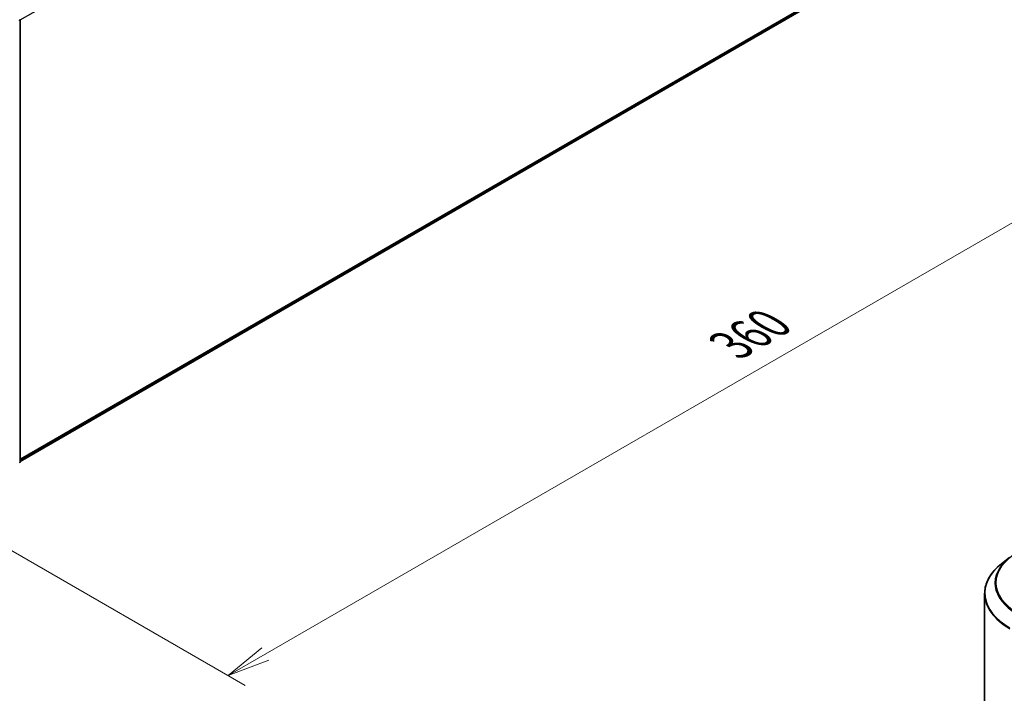
# Model space of a CAD drawing. Units: millimetres. Extents: x 0 to 7359, y 0 to 1405.
# Drawn here: x 148 to 291, y 413 to 511 of the extents above; entities that cross this region are included whole.
import ezdxf

# ---------------------------------------------------------------- set-up
doc = ezdxf.new("R2010")
doc.units = ezdxf.units.MM
for name, color, linetype, lineweight in [('Dimension (ISO)', 7, 'Continuous', 18), ('Dimension (ISO) @ 1', 7, 'Continuous', 18), ('Visible (ISO)', 7, 'Continuous', 35), ('Visible Narrow (ISO)', 7, 'Continuous', 25)]:
    doc.layers.add(name, color=color, linetype=linetype, lineweight=lineweight)
doc.styles.add('Note Text (TK)', font='MS PGothic.ttf')
doc.dimstyles.new('Default - Method 1b (TK)', dxfattribs={"dimscale": 2.5, "dimtxt": 2.5, "dimasz": 2.5, "dimexe": 1, "dimexo": 1.5, "dimgap": 1, "dimtad": 1, "dimrnd": 1e-08, "dimdsep": 46, "dimtxsty": 'Note Text (TK)', "dimblk": 'OPEN', "dimcen": 0.09, "dimdle": 5, "dimclrd": 100, "dimclre": 100, "dimclrt": 7, "dimadec": 1, "dimazin": 1, "dimtfac": 1, "dimtmove": 0, "dimatfit": 3, "dimldrblk": 'OPEN', "dimfxl": 1, "dimtolj": 1, "dimlwd": -1, "dimlwe": -1, "dimarcsym": 0})

# ---------------------------------------------------------------- blocks, each defined once
blk = doc.blocks.new('_Open')
at = {"color": 0, "linetype": 'ByBlock', "lineweight": -2}
for p, q in [((-1, 0.167), (0, 0)), ((-1, -0.167), (0, 0)), ((0, 0), (-1, 0))]:
    blk.add_line(p, q, dxfattribs=at)
blk = doc.blocks.new('*D31')
at = {"layer": 'Defpoints', "color": 0}
for p in [(287.71, 536.65), (128.61, 444.8), (178.48, 416.01)]:
    blk.add_point(p, dxfattribs=at)
at = {"layer": 'Dimension (ISO)', "color": 100}
for p, q in [((291.46, 534.49), (340.08, 506.42)), ((332.17, 504.74), (183.89, 419.13)), ((132.36, 442.63), (180.98, 414.56))]:
    blk.add_line(p, q, dxfattribs=at)
at = {"layer": 'Dimension (ISO)', "color": 100, "xscale": 6.25, "yscale": 6.25, "zscale": 6.25}
for p, rotation in [((337.58, 507.86), 29.99999999999997), ((178.48, 416.01), 210)]:
    blk.add_blockref('_Open', p, dxfattribs=dict(at, rotation=rotation))
at = {"layer": 'Dimension (ISO)', "color": 7, "insert": (251.66, 464.09), "char_height": 6.25, "attachment_point": 4, "rotation": 30, "style": 'Note Text (TK)'}
blk.add_mtext('\\A1;{\\Q-30.000;\\W0.816;\\H0.816x;360}', dxfattribs=at)

msp = doc.modelspace()

# ---------------------------------------------------------------- linework, layer by layer
at = {"layer": 'Visible (ISO)'}
for p, q in [((148.2032, 447.1841), (283.9887, 525.5798)), ((148.2032, 511.3719), (148.2032, 447.1133)), ((292.2015, 433.2049), (291.0196, 432.2693)), ((288.5838, 427.9335), (288.5838, 363.49))]:
    msp.add_line(p, q, dxfattribs=at)
for centre, start, end in [((148.0157, 511.3719), 0, 26.995508), ((148.0157, 447.1133), 308.948276, 0)]:
    msp.add_arc(centre, 0.1875, start, end, dxfattribs=at)
msp.add_open_spline([(291.0196, 432.2693), (290.7085, 432.023), (290.4236, 431.7649), (289.9111, 431.2284), (289.6834, 430.9502), (289.2894, 430.3774), (289.1231, 430.083), (288.8552, 429.4824), (288.7537, 429.1763), (288.618, 428.558), (288.5838, 428.2457), (288.5838, 427.9335)], degree=3, knots=[3.296853571, 3.296853571, 3.296853571, 3.296853571, 3.42288102, 3.42288102, 3.548908469, 3.548908469, 3.674935919, 3.674935919, 3.800963368, 3.800963368, 3.926990817, 3.926990817, 3.926990817, 3.926990817], dxfattribs=at)
at = {"layer": 'Visible Narrow (ISO)'}
for p, q in [((148.1979, 511.4164), (285.0619, 590.4348)), ((285.0619, 526.5017), (148.2032, 447.4864)), ((148.2032, 447.4238), (285.0311, 526.4215)), ((283.9968, 525.5854), (148.2032, 447.185))]:
    msp.add_line(p, q, dxfattribs=at)
for centre, major_axis, ratio, start_param, end_param in [((148.0157, 511.3719), (0.1671, 0.0851), 0.07392213, 5.32980996, 6.28318531), ((148.0157, 511.3719), (0.0938, -0.1624), 0.57735027, 0.78539816, 1.48013644), ((148.0157, 511.3719), (0.1875, 0), 0.57735027, 5.49778714, 6.28318531), ((148.0157, 447.1133), (0.1875, 0), 0.57735027, 5.49778714, 6.28318531), ((301.0838, 429.4647), (-10.9937, 0), 0.57735027, 5.65304806, 7.06858347), ((301.0838, 429.5198), (-10.8497, 0), 0.57735027, 5.49778714, 7.06858347), ((301.0838, 428.0315), (-12.4565, 0), 0.57735027, 5.65304806, 7.06858347), ((301.0838, 427.9335), (-12.5, 0), 0.57735027, 0, 0.78539816)]:
    msp.add_ellipse(centre, major_axis=major_axis, ratio=ratio, start_param=start_param, end_param=end_param, dxfattribs=at)

# ---------------------------------------------------------------- dimensions: what is measured, and where the dimension line sits
at = {"layer": 'Dimension (ISO) @ 1', "color": 100}
dim = msp.add_linear_dim(base=(178.479, 416.0074), p1=(287.7135, 536.6525), p2=(128.6145, 444.7966), angle=30, text='{\\Q-30.000;\\W0.816;\\H0.816x;<>}', dimstyle='Default - Method 1b (TK)', override={"dimscale": 1, "dimtxt": 6.25, "dimasz": 6.25, "dimexe": 2.5, "dimexo": 3.75, "dimgap": 2.5, "dimdec": 2, "dimlfac": 1.959592, "dimcen": 0.225, "dimtol": 0, "dimlim": 0, "dimtp": 0, "dimtm": 0, "dimtdec": 2, "dimtix": 0, "dimtofl": 0, "dimtmove": 0, "dimatfit": 1}, dxfattribs=at)
dim.commit()
dim.dimension.update_dxf_attribs({"geometry": '*D31', "text_midpoint": (258.0285, 461.9353), "dimtype": 128})

doc.saveas('drawing.dxf')
